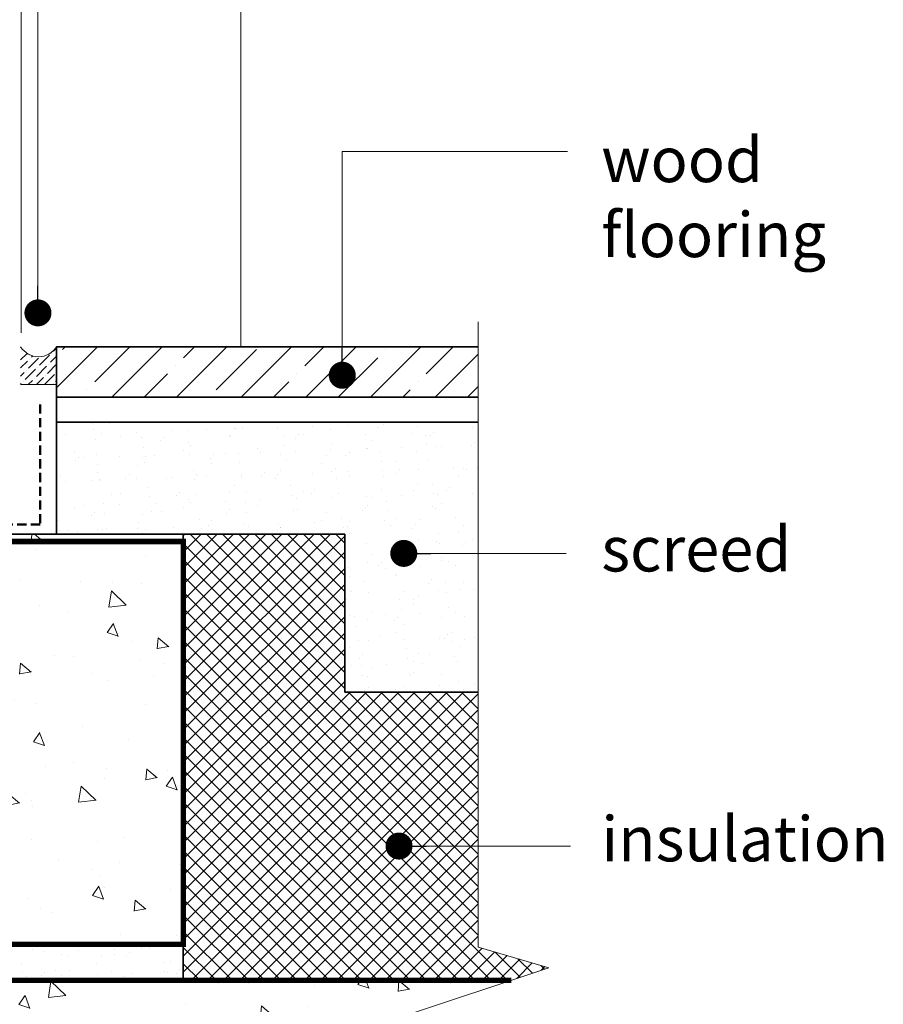
# Model space of a CAD drawing. Units: millimetres. Extents: x -6876 to 5920, y -1332 to 1882.
# Drawn here: x -6407 to -6167, y -273 to 1 of the extents above; entities that cross this region are included whole.
import ezdxf

# ---------------------------------------------------------------- set-up
doc = ezdxf.new("R2010")
doc.units = ezdxf.units.MM
doc.linetypes.add('HIDDEN', pattern=[1.905, 1.27, -0.635])
for name, color, linetype, lineweight in [('A-Flashing', 3, 'HIDDEN', 50), ('A-Floor', 4, 'Continuous', 50), ('A-Hatch', 250, 'Continuous', 5), ('A-Text', 7, 'Continuous', 18), ('A-Wall', 1, 'Continuous', 50), ('A_Text', 7, 'Continuous', 18)]:
    doc.layers.add(name, color=color, linetype=linetype, lineweight=lineweight)
doc.styles.add('ARIAL', font='arial.ttf')
doc.styles.add('text', font='arial.ttf', dxfattribs={"height": 12.5})
doc.dimstyles.new('Scale0005-2 mm DOT', dxfattribs={"dimscale": 5, "dimtxt": 2.5, "dimasz": 1.5, "dimexe": 5, "dimexo": 100, "dimgap": 1, "dimtad": 1, "dimdec": 0, "dimtxsty": 'ARIAL', "dimblk": 'tick', "dimblk1": 'tick', "dimblk2": 'tick', "dimcen": 2, "dimse1": 1, "dimse2": 1, "dimclrd": 250, "dimclre": 5, "dimclrt": 256, "dimaunit": 1, "dimazin": 0, "dimtfac": 1, "dimtdec": 0, "dimtix": 1, "dimtmove": 2, "dimatfit": 3, "dimldrblk": 'DOT', "dimfxl": 1, "dimlwd": -1, "dimarcsym": 0})
pattern_1 = [(320, (0, 0), (-3.18782, -36.43693), [3.81, -41.91]), (265, (0, 0), (38.21133, 7.04857), [3.048, -33.528]), (10.451, (-0.266, -3.036), (35.02334, -29.3885), [3.238, -35.618]), (316.1842, (10.16, 3e-15), (-8.40847, -54.2158), [5.715, -62.865]), (6.6356, (9.46, -4.52), (49.4851, -47.48085), [4.857, -53.427]), (261.184, (10.16, 3e-15), (49.485, -47.4809), [4.572, -50.292]), (291, (7.62, -5.08), (-20.4531, -30.32298), [3.81, -41.91]), (236, (7.62, -5.08), (36.8376, -12.3604), [3.048, -33.528]), (341.4514, (5.916, -7.607), (16.38457, -42.6833), [3.238, -35.618]), (307.5, (0, 0), (16.911008, -0.61772), [0, -33.1216, 0, -34.036, 0, -33.655]), (277.5, (0, 0), (20.036115, -13.36393), [0, -19.4056, 0, -32.3596, 0, -12.827]), (237.5, (-3e-15, 11.328), (-1.14575, -27.11812), [0, -12.7, 0, -39.624, 0, -52.578]), (227.5, (-5e-15, 16.408), (5.0853, -29.62584), [0, -16.51, 0, -26.3144, 0, -37.338])]

# ---------------------------------------------------------------- blocks, each defined once
blk = doc.blocks.new('_Dot')
at = {"color": 0, "linetype": 'ByBlock', "lineweight": -2}
blk.add_line((-0.5, 0), (-1, 0), dxfattribs=at)
at = {"color": 0, "linetype": 'ByBlock', "const_width": 0.5}
blk.add_lwpolyline([(-0.25, 0, 1), (0.25, 0, 1)], format="xyb", close=True, dxfattribs=at)
blk = doc.blocks.new('tick')
h = blk.add_hatch(color=256)
h.paths.add_polyline_path([(0.818, 0.782), (0.782, 0.818), (0, 0.035), (0, 0), (0.035, 0)])
h.paths.add_polyline_path([(0, -0.035), (0, 0), (-0.035, 0), (-0.818, -0.782), (-0.782, -0.818)])
for p, q in [((0, -3.125), (0, 3.125)), ((-0.818, -0.782), (0.782, 0.818)), ((-0.782, -0.818), (0.818, 0.782)), ((-1.875, 0), (1.875, 0))]:
    blk.add_line(p, q)
for points in [[(0.818, 0.782), (0.782, 0.818)], [(-0.818, -0.782), (-0.782, -0.818)]]:
    blk.add_lwpolyline(points)

msp = doc.modelspace()

# ---------------------------------------------------------------- hatches: boundary and pattern name
at = {"layer": 'A-Hatch'}
h = msp.add_hatch(dxfattribs=at)
h.set_pattern_fill('ANSI36', color=256, scale=0.5, angle=-90)
h.set_pattern_definition([(45, (-5889.798, 2901.6362), (0.841899, 3.08696304), [3.96875, -0.79375, 0, -0.79375])])
h.paths.add_polyline_path([(-6406.64, -90.12, 0.547594), (-6396.64, -90.12), (-6396.64, -100.6), (-6406.64, -100.6)])
h = msp.add_hatch(dxfattribs=at)
h.set_pattern_fill('ANSI35', color=256, scale=2, angle=-90)
h.set_pattern_definition([(45, (-6754.251, 2396.636), (-8.980256, 8.980256), []), (45, (-6745.27, 2396.636), (-8.980256, 8.980256), [15.875, -3.175, 0, -3.175])])
h.paths.add_polyline_path([(-6279.6, -104.12), (-6279.6, -90.12), (-6396.64, -90.12), (-6396.64, -104.12)])
h = msp.add_hatch(dxfattribs=at)
h.set_pattern_fill('AR-SAND', color=256, scale=0.2, angle=-90)
h.set_pattern_definition([(307.5, (-1154.7165, 210.255), (9.788265, 0.320006), [0, -7.7216, 0, -8.636, 0, -8.255]), (277.5, (-1154.717, 210.255), (14.336502, -8.990466), [0, -4.1656, 0, -6.9596, 0, -2.667]), (237.5, (-1154.7165, 216.5035), (0.028744, -15.819847), [0, -2.54, 0, -9.144, 0, -11.938]), (227.5, (-1154.717, 216.503), (4.458586, -15.27113), [0, -1.27, 0, -5.9944, 0, -6.858])])
h.paths.add_polyline_path([(-6279.6, -186.07), (-6279.6, -111.07), (-6396.64, -111.07), (-6396.64, -142.19), (-6316.64, -142.19), (-6316.64, -186.07)])
h = msp.add_hatch(dxfattribs=at)
h.set_pattern_fill('AR-CONC', color=256, scale=0.2, angle=-90)
h.set_pattern_definition(pattern_1)
h.paths.add_polyline_path([(-6461.46, -256.07), (-6361.46, -256.07), (-6361.46, -142.19), (-6461.46, -142.19)])
h = msp.add_hatch(dxfattribs=at)
h.set_pattern_fill('ANSI37', color=252)
h.paths.add_polyline_path([(-6270.39, -266.07), (-6260, -262.61), (-6279.6, -256.87), (-6279.6, -186.07), (-6316.64, -186.07), (-6316.64, -142.19), (-6361.46, -142.19), (-6361.46, -266.07)])
h = msp.add_hatch(dxfattribs=at)
h.set_pattern_fill('AR-SAND', color=256, scale=0.2, angle=-90)
h.set_pattern_definition([(307.5, (-1052.2165, 330.255), (9.788265, 0.320006), [0, -7.7216, 0, -8.636, 0, -8.255]), (277.5, (-1052.217, 330.255), (14.336502, -8.990466), [0, -4.1656, 0, -6.9596, 0, -2.667]), (237.5, (-1052.2165, 336.5035), (0.028744, -15.819847), [0, -2.54, 0, -9.144, 0, -11.938]), (227.5, (-1052.217, 336.503), (4.458586, -15.27113), [0, -1.27, 0, -5.9944, 0, -6.858])])
h.paths.add_polyline_path([(-6461.46, -266.07), (-6361.46, -266.07), (-6363.96, -256.07), (-6461.46, -256.07)])
h = msp.add_hatch(dxfattribs=at)
h.set_pattern_fill('AR-CONC', color=256, scale=0.2, angle=-90)
h.set_pattern_definition(pattern_1)
h.paths.add_polyline_path([(-6301.99, -276.6), (-6270.39, -266.07), (-6456.46, -266.07), (-6456.46, -366.07), (-6279.6, -366.07), (-6279.6, -281.12)])

# ---------------------------------------------------------------- linework, layer by layer
at = {"layer": 'A-Flashing', "ltscale": 2}
msp.add_lwpolyline([(-6401.2, -106.11), (-6401.2, -139.43), (-6667.37, -139.43), (-6675.47, -147.54)], dxfattribs=at)
at = {"layer": 'A-Floor', "const_width": 1.5}
msp.add_lwpolyline([(-6461.46, -256.07), (-6461.46, -144.19), (-6361.46, -144.19), (-6361.46, -256.07)], close=True, dxfattribs=at)
msp.add_lwpolyline([(-6279.6, -366.07), (-6461.46, -366.07), (-6461.46, -266.07), (-6270.39, -266.07)], dxfattribs=at)
at = {"layer": 'A-Hatch'}
msp.add_line((-6345.46, 123.09), (-6345.46, -90.12), dxfattribs=at)
for points in [[(-6406.46, 123.95), (-6406.46, -86.27)], [(-6279.6, -83.19), (-6279.6, -256.87), (-6260, -262.61), (-6301.99, -276.6), (-6279.6, -281.12), (-6279.6, -438.79)], [(-6396.64, -100.6), (-6406.64, -100.6)]]:
    msp.add_lwpolyline(points, dxfattribs=at)
msp.add_arc((-6401.64, -86.93), 5.93, 212.5903, 327.4097, dxfattribs=at)
at = {"layer": 'A-Wall', "color": 2, "linetype": 'Continuous', "lineweight": 35}
for p, q in [((-6396.64, -90.12), (-6396.64, -111.07)), ((-6396.64, -90.12), (-6396.64, -104.12)), ((-6279.6, -90.12), (-6396.64, -90.12)), ((-6279.6, -104.12), (-6396.64, -104.12)), ((-6396.64, -111.07), (-6396.64, -142.19)), ((-6396.64, -111.07), (-6279.6, -111.07)), ((-6461.46, -142.19), (-6316.64, -142.19)), ((-6361.46, -266.07), (-6361.46, -142.19)), ((-6316.64, -142.19), (-6316.64, -186.07)), ((-6316.64, -186.07), (-6279.6, -186.07))]:
    msp.add_line(p, q, dxfattribs=at)

# ---------------------------------------------------------------- texts
at = {"layer": 'A-Text', "char_height": 12.5, "attachment_point": 7, "style": 'text'}
for s, width, insert in [('wood flooring', 89.1963, (-6245.4, -65.21)), ('screed', 189.4825, (-6245.4, -152.52)), ('insulation', 189.4825, (-6245.4, -233.05))]:
    msp.add_mtext_dynamic_manual_height_columns(s, width=width, gutter_width=62.5, heights=[0], dxfattribs=dict(at, insert=insert))

# ---------------------------------------------------------------- leaders
at = {"layer": 'A_Text'}
for points in [[(-6401.81, -80.69), (-6401.81, 16.39), (-6752.54, 16.39)], [(-6317.32, -98.01), (-6317.32, -35.86), (-6254.76, -35.86)], [(-6300.24, -147.5), (-6255.12, -147.5)], [(-6301.56, -228.8), (-6253.97, -228.8)]]:
    msp.add_leader(points, dimstyle='Scale0005-2 mm DOT', override={"dimtad": 0}, dxfattribs=at)

doc.saveas('drawing.dxf')
